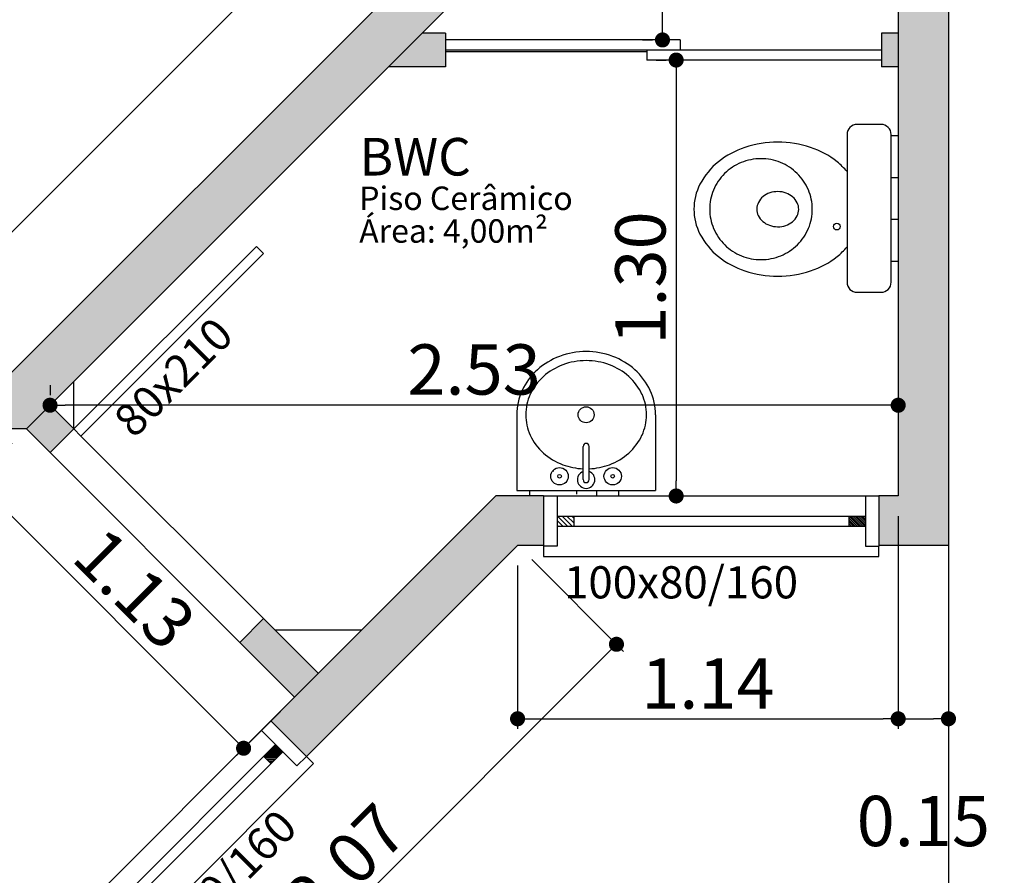
# Model space of a CAD drawing. Extents: x -342 to 870, y 2048 to 4414.
# Drawn here: x -172 to -170, y 2098 to 2100 of the extents above; entities that cross this region are included whole.
import ezdxf

# ---------------------------------------------------------------- set-up
doc = ezdxf.new("R2010")
doc.units = 0
doc.header["$MEASUREMENT"] = 0
doc.linetypes.add('LIN0', pattern=[0])
doc.layers.get('0').update_dxf_attribs({"linetype": 'CONTINUOUS'})
doc.layers.get('DEFPOINTS').update_dxf_attribs({"linetype": 'LIN0'})
for name, color, linetype in [('COTAS', 7, 'LIN0'), ('DIVISORIAS', 4, 'LIN0'), ('EQUIPAMENTOS', 252, 'CONTINUOUS'), ('etapa 02', 142, 'CONTINUOUS'), ('HACHURA', 151, 'CONTINUOUS'), ('JANELAS', 2, 'CONTINUOUS'), ('PAREDES', 3, 'CONTINUOUS'), ('PISOS', 31, 'LIN0'), ('PORTAS', 2, 'CONTINUOUS'), ('TEXTO3', 5, 'CONTINUOUS')]:
    doc.layers.add(name, color=color, linetype=linetype)
doc.styles.add('ARIAL', font='arial.ttf')
doc.styles.add('BLACK', font='txt')
doc.dimstyles.new('COTAS', dxfattribs={"dimscale": 0, "dimtxt": 0.1, "dimasz": 0.03, "dimexe": 0.02, "dimexo": 0.04, "dimgap": 0.02, "dimtad": 1, "dimzin": 0, "dimdsep": 46, "dimtxsty": 'ARIAL', "dimblk1": 'DOT', "dimblk2": 'DOT', "dimsah": 1, "dimcen": 0.01, "dimclrd": 252, "dimclre": 252, "dimclrt": 2, "dimaunit": 1, "dimadec": 0, "dimazin": 0, "dimtfac": 0.125, "dimtmove": 2, "dimatfit": 3, "dimldrblk": 'DOT', "dimfxl": 0, "dimtolj": 1, "dimtzin": 0, "dimarcsym": 0})

# ---------------------------------------------------------------- blocks, each defined once
blk = doc.blocks.new('_DOT')
at = {"color": 0, "linetype": 'ByBlock'}
blk.add_line((-0.5, 0), (-1, 0), dxfattribs=at)
at = {"color": 0, "linetype": 'ByBlock', "const_width": 0.5}
blk.add_lwpolyline([(-0.25, 0, 1), (0.25, 0, 1)], format="xyb", close=True, dxfattribs=at)
blk = doc.blocks.new('*D69')
at = {"layer": 'COTAS', "color": 252, "lineweight": -2}
for p, q in [((-170.3206, 2099.578), (-170.3006, 2099.578)), ((-170.2806, 2099.548), (-170.2806, 2098.7414)), ((-170.3206, 2098.7114), (-170.3006, 2098.7114))]:
    blk.add_line(p, q, dxfattribs=at)
at = {"layer": 'DEFPOINTS', "color": 0}
for p in [(-170.2806, 2099.578), (-170.2806, 2098.7114), (-170.2806, 2098.7114)]:
    blk.add_point(p, dxfattribs=at)
at = {"layer": 'COTAS', "color": 252, "lineweight": -2, "xscale": 0.03, "yscale": 0.03, "zscale": 0.03}
for p, rotation in [((-170.2806, 2099.578), 90), ((-170.2806, 2098.7114), 270)]:
    blk.add_blockref('_DOT', p, dxfattribs=dict(at, rotation=rotation))
at = {"layer": 'COTAS', "color": 2, "insert": (-170.3517, 2099.1447), "char_height": 0.1, "attachment_point": 5, "rotation": 90, "style": 'ARIAL'}
blk.add_mtext('\\A1;1.30', dxfattribs=at)
blk = doc.blocks.new('*D70')
at = {"layer": 'COTAS', "color": 252, "lineweight": -2}
for p, q in [((-171.5254, 2098.9318), (-171.5254, 2098.9118)), ((-169.8392, 2098.9318), (-169.8392, 2098.9118)), ((-169.8692, 2098.8918), (-171.4954, 2098.8918))]:
    blk.add_line(p, q, dxfattribs=at)
at = {"layer": 'DEFPOINTS', "color": 0}
for p in [(-171.5254, 2098.8918), (-171.5254, 2098.8918), (-169.8392, 2098.8918)]:
    blk.add_point(p, dxfattribs=at)
at = {"layer": 'COTAS', "color": 252, "lineweight": -2, "xscale": 0.03, "yscale": 0.03, "zscale": 0.03, "rotation": 180}
blk.add_blockref('_DOT', (-171.5254, 2098.8918), dxfattribs=at)
at = {"layer": 'COTAS', "color": 252, "lineweight": -2, "xscale": 0.03, "yscale": 0.03, "zscale": 0.03}
blk.add_blockref('_DOT', (-169.8392, 2098.8918), dxfattribs=at)
at = {"layer": 'COTAS', "color": 2, "insert": (-170.6823, 2098.9629), "char_height": 0.1, "attachment_point": 5, "style": 'ARIAL'}
blk.add_mtext('\\A1;2.53', dxfattribs=at)
blk = doc.blocks.new('*D88')
at = {"layer": 'COTAS', "color": 252, "lineweight": -2}
for p, q in [((-169.6992, 2120.9097), (-168.5166, 2120.9097)), ((-168.5366, 2120.8797), (-168.5366, 2096.7747)), ((-171.5325, 2096.7447), (-168.5166, 2096.7447))]:
    blk.add_line(p, q, dxfattribs=at)
at = {"layer": 'DEFPOINTS', "color": 0}
for p in [(-169.7392, 2120.9097), (-171.5725, 2096.7447), (-168.5366, 2096.7447)]:
    blk.add_point(p, dxfattribs=at)
at = {"layer": 'COTAS', "color": 252, "lineweight": -2, "xscale": 0.03, "yscale": 0.03, "zscale": 0.03}
for p, rotation in [((-168.5366, 2120.9097), 90), ((-168.5366, 2096.7447), 270)]:
    blk.add_blockref('_DOT', p, dxfattribs=dict(at, rotation=rotation))
at = {"layer": 'COTAS', "color": 2, "insert": (-168.6077, 2108.8272), "char_height": 0.1, "attachment_point": 5, "rotation": 90, "style": 'ARIAL'}
blk.add_mtext('\\A1;36.25', dxfattribs=at)
blk = doc.blocks.new('*D92')
at = {"layer": 'COTAS', "color": 252, "lineweight": -2}
for p, q in [((-181.0062, 2098.9632), (-181.0062, 2096.1243)), ((-169.7392, 2098.9632), (-169.7392, 2096.1243)), ((-169.7692, 2096.1443), (-180.9762, 2096.1443))]:
    blk.add_line(p, q, dxfattribs=at)
at = {"layer": 'DEFPOINTS', "color": 0}
for p in [(-181.0062, 2099.0032), (-169.7392, 2099.0032), (-181.0062, 2096.1443)]:
    blk.add_point(p, dxfattribs=at)
at = {"layer": 'COTAS', "color": 252, "lineweight": -2, "xscale": 0.03, "yscale": 0.03, "zscale": 0.03, "rotation": 180}
blk.add_blockref('_DOT', (-181.0062, 2096.1443), dxfattribs=at)
at = {"layer": 'COTAS', "color": 252, "lineweight": -2, "xscale": 0.03, "yscale": 0.03, "zscale": 0.03}
blk.add_blockref('_DOT', (-169.7392, 2096.1443), dxfattribs=at)
at = {"layer": 'COTAS', "color": 2, "insert": (-175.7588, 2096.2512), "char_height": 0.1, "attachment_point": 5, "style": 'ARIAL'}
blk.add_mtext('\\A1;16.90', dxfattribs=at)
blk = doc.blocks.new('*D103')
at = {"layer": 'COTAS', "color": 252, "lineweight": -2}
for p, q in [((-170.2792, 2100.178), (-170.3278, 2100.178)), ((-170.3078, 2099.648), (-170.3078, 2100.148)), ((-170.3478, 2099.618), (-170.3278, 2099.618))]:
    blk.add_line(p, q, dxfattribs=at)
at = {"layer": 'DEFPOINTS', "color": 0}
for p in [(-170.3078, 2100.178), (-170.2392, 2100.178), (-170.3078, 2099.618)]:
    blk.add_point(p, dxfattribs=at)
at = {"layer": 'COTAS', "color": 252, "lineweight": -2, "xscale": 0.03, "yscale": 0.03, "zscale": 0.03}
for p, rotation in [((-170.3078, 2100.178), 90), ((-170.3078, 2099.618), 270)]:
    blk.add_blockref('_DOT', p, dxfattribs=dict(at, rotation=rotation))
at = {"layer": 'COTAS', "color": 2, "insert": (-170.3788, 2099.898), "char_height": 0.1, "attachment_point": 5, "rotation": 90, "style": 'ARIAL'}
blk.add_mtext('\\A1;0.84', dxfattribs=at)
blk = doc.blocks.new('*D106')
at = {"layer": 'COTAS', "color": 252, "lineweight": -2}
for p, q in [((-170.5676, 2098.5849), (-170.3852, 2098.4025)), ((-171.3547, 2097.4612), (-170.4205, 2098.3954)), ((-171.5442, 2097.6083), (-171.3618, 2097.4259))]:
    blk.add_line(p, q, dxfattribs=at)
at = {"layer": 'DEFPOINTS', "color": 0}
for p in [(-170.5959, 2098.6132), (-170.3993, 2098.4166), (-171.5725, 2097.6366)]:
    blk.add_point(p, dxfattribs=at)
at = {"layer": 'COTAS', "color": 252, "lineweight": -2, "xscale": 0.03, "yscale": 0.03, "zscale": 0.03}
for p, rotation in [((-170.3993, 2098.4166), 45.00000000002917), ((-171.3759, 2097.44), 225.0000000000292)]:
    blk.add_blockref('_DOT', p, dxfattribs=dict(at, rotation=rotation))
at = {"layer": 'COTAS', "color": 2, "insert": (-170.9379, 2097.9786), "char_height": 0.1, "attachment_point": 5, "rotation": 45, "style": 'ARIAL'}
blk.add_mtext('\\A1;2.07', dxfattribs=at)
blk = doc.blocks.new('*D107')
at = {"layer": 'COTAS', "color": 252, "lineweight": -2}
for p, q in [((-169.8392, 2098.6714), (-169.8392, 2098.2485)), ((-170.5959, 2098.5732), (-170.5959, 2098.2485)), ((-170.5659, 2098.2685), (-169.8692, 2098.2685))]:
    blk.add_line(p, q, dxfattribs=at)
at = {"layer": 'DEFPOINTS', "color": 0}
for p in [(-169.8392, 2098.7114), (-170.5959, 2098.6132), (-169.8392, 2098.2685)]:
    blk.add_point(p, dxfattribs=at)
at = {"layer": 'COTAS', "color": 252, "lineweight": -2, "xscale": 0.03, "yscale": 0.03, "zscale": 0.03, "rotation": 180}
blk.add_blockref('_DOT', (-170.5959, 2098.2685), dxfattribs=at)
at = {"layer": 'COTAS', "color": 252, "lineweight": -2, "xscale": 0.03, "yscale": 0.03, "zscale": 0.03}
blk.add_blockref('_DOT', (-169.8392, 2098.2685), dxfattribs=at)
at = {"layer": 'COTAS', "color": 2, "insert": (-170.2175, 2098.3387), "char_height": 0.1, "attachment_point": 5, "style": 'ARIAL'}
blk.add_mtext('\\A1;1.14', dxfattribs=at)
blk = doc.blocks.new('*D108')
at = {"layer": 'COTAS', "color": 252, "lineweight": -2}
for p, q in [((-169.8392, 2098.6714), (-169.8392, 2098.2485)), ((-169.7392, 2098.5732), (-169.7392, 2098.2485)), ((-169.8092, 2098.2685), (-169.7692, 2098.2685))]:
    blk.add_line(p, q, dxfattribs=at)
at = {"layer": 'DEFPOINTS', "color": 0}
for p in [(-169.8392, 2098.7114), (-169.7392, 2098.6132), (-169.7392, 2098.2685)]:
    blk.add_point(p, dxfattribs=at)
at = {"layer": 'COTAS', "color": 252, "lineweight": -2, "xscale": 0.03, "yscale": 0.03, "zscale": 0.03, "rotation": 180}
blk.add_blockref('_DOT', (-169.8392, 2098.2685), dxfattribs=at)
at = {"layer": 'COTAS', "color": 252, "lineweight": -2, "xscale": 0.03, "yscale": 0.03, "zscale": 0.03}
blk.add_blockref('_DOT', (-169.7392, 2098.2685), dxfattribs=at)
at = {"layer": 'COTAS', "color": 2, "insert": (-169.7892, 2098.0653), "char_height": 0.1, "attachment_point": 5, "style": 'ARIAL'}
blk.add_mtext('\\A1;0.15', dxfattribs=at)
blk = doc.blocks.new('*D115')
at = {"layer": 'COTAS', "color": 252, "lineweight": -2}
for p, q in [((-171.6008, 2098.8164), (-171.6881, 2098.7291)), ((-171.6527, 2098.722), (-171.1618, 2098.2311)), ((-171.0675, 2098.2831), (-171.1548, 2098.1958))]:
    blk.add_line(p, q, dxfattribs=at)
at = {"layer": 'DEFPOINTS', "color": 0}
for p in [(-171.5725, 2098.8447), (-171.0392, 2098.3114), (-171.1406, 2098.2099)]:
    blk.add_point(p, dxfattribs=at)
at = {"layer": 'COTAS', "color": 252, "lineweight": -2, "xscale": 0.03, "yscale": 0.03, "zscale": 0.03}
for p, rotation in [((-171.674, 2098.7432), 134.999999999971), ((-171.1406, 2098.2099), 314.999999999971)]:
    blk.add_blockref('_DOT', p, dxfattribs=dict(at, rotation=rotation))
at = {"layer": 'COTAS', "color": 2, "insert": (-171.357, 2098.5269), "char_height": 0.1, "attachment_point": 5, "rotation": 315, "style": 'ARIAL'}
blk.add_mtext('\\A1;1.13', dxfattribs=at)
blk = doc.blocks.new('*D117')
at = {"layer": 'COTAS', "color": 252, "lineweight": -2}
for p, q in [((-170.3089, 2100.3063), (-170.4341, 2100.4315)), ((-171.7321, 2099.1053), (-170.4412, 2100.3962)), ((-171.6422, 2098.973), (-171.7674, 2099.0982))]:
    blk.add_line(p, q, dxfattribs=at)
at = {"layer": 'DEFPOINTS', "color": 0}
for p in [(-170.4199, 2100.4174), (-170.2806, 2100.278), (-171.6139, 2098.9447)]:
    blk.add_point(p, dxfattribs=at)
at = {"layer": 'COTAS', "color": 252, "lineweight": -2, "xscale": 0.03, "yscale": 0.03, "zscale": 0.03}
for p, rotation in [((-170.4199, 2100.4174), 44.99999999999206), ((-171.7533, 2099.084), 224.999999999992)]:
    blk.add_blockref('_DOT', p, dxfattribs=dict(at, rotation=rotation))
at = {"layer": 'COTAS', "color": 2, "insert": (-171.1369, 2099.801), "char_height": 0.1, "attachment_point": 5, "rotation": 45, "style": 'ARIAL'}
blk.add_mtext('\\A1;2.83', dxfattribs=at)
blk = doc.blocks.new('*D302')
at = {"layer": 'COTAS', "color": 252, "lineweight": -2}
for p, q in [((-170.3206, 2099.578), (-170.3006, 2099.578)), ((-170.2806, 2099.548), (-170.2806, 2098.7414)), ((-170.3206, 2098.7114), (-170.3006, 2098.7114))]:
    blk.add_line(p, q, dxfattribs=at)
at = {"layer": 'DEFPOINTS', "color": 0}
for p in [(-170.2806, 2099.578), (-170.2806, 2098.7114), (-170.2806, 2098.7114)]:
    blk.add_point(p, dxfattribs=at)
at = {"layer": 'COTAS', "color": 252, "lineweight": -2, "xscale": 0.03, "yscale": 0.03, "zscale": 0.03}
for p, rotation in [((-170.2806, 2099.578), 90), ((-170.2806, 2098.7114), 270)]:
    blk.add_blockref('_DOT', p, dxfattribs=dict(at, rotation=rotation))
at = {"layer": 'COTAS', "color": 2, "insert": (-170.3517, 2099.1447), "char_height": 0.1, "attachment_point": 5, "rotation": 90, "style": 'ARIAL'}
blk.add_mtext('\\A1;1.30', dxfattribs=at)
blk = doc.blocks.new('*D303')
at = {"layer": 'COTAS', "color": 252, "lineweight": -2}
for p, q in [((-171.5254, 2098.9318), (-171.5254, 2098.9118)), ((-169.8392, 2098.9318), (-169.8392, 2098.9118)), ((-169.8692, 2098.8918), (-171.4954, 2098.8918))]:
    blk.add_line(p, q, dxfattribs=at)
at = {"layer": 'DEFPOINTS', "color": 0}
for p in [(-171.5254, 2098.8918), (-171.5254, 2098.8918), (-169.8392, 2098.8918)]:
    blk.add_point(p, dxfattribs=at)
at = {"layer": 'COTAS', "color": 252, "lineweight": -2, "xscale": 0.03, "yscale": 0.03, "zscale": 0.03, "rotation": 180}
blk.add_blockref('_DOT', (-171.5254, 2098.8918), dxfattribs=at)
at = {"layer": 'COTAS', "color": 252, "lineweight": -2, "xscale": 0.03, "yscale": 0.03, "zscale": 0.03}
blk.add_blockref('_DOT', (-169.8392, 2098.8918), dxfattribs=at)
at = {"layer": 'COTAS', "color": 2, "insert": (-170.6823, 2098.9629), "char_height": 0.1, "attachment_point": 5, "style": 'ARIAL'}
blk.add_mtext('\\A1;2.53', dxfattribs=at)
blk = doc.blocks.new('*D321')
at = {"layer": 'COTAS', "color": 252, "lineweight": -2}
for p, q in [((-169.6992, 2120.9097), (-168.5166, 2120.9097)), ((-168.5366, 2120.8797), (-168.5366, 2096.7747)), ((-171.5325, 2096.7447), (-168.5166, 2096.7447))]:
    blk.add_line(p, q, dxfattribs=at)
at = {"layer": 'DEFPOINTS', "color": 0}
for p in [(-169.7392, 2120.9097), (-171.5725, 2096.7447), (-168.5366, 2096.7447)]:
    blk.add_point(p, dxfattribs=at)
at = {"layer": 'COTAS', "color": 252, "lineweight": -2, "xscale": 0.03, "yscale": 0.03, "zscale": 0.03}
for p, rotation in [((-168.5366, 2120.9097), 90), ((-168.5366, 2096.7447), 270)]:
    blk.add_blockref('_DOT', p, dxfattribs=dict(at, rotation=rotation))
at = {"layer": 'COTAS', "color": 2, "insert": (-168.6077, 2108.8272), "char_height": 0.1, "attachment_point": 5, "rotation": 90, "style": 'ARIAL'}
blk.add_mtext('\\A1;36.25', dxfattribs=at)
blk = doc.blocks.new('*D325')
at = {"layer": 'COTAS', "color": 252, "lineweight": -2}
for p, q in [((-181.0062, 2098.9632), (-181.0062, 2096.1243)), ((-169.7392, 2098.9632), (-169.7392, 2096.1243)), ((-169.7692, 2096.1443), (-180.9762, 2096.1443))]:
    blk.add_line(p, q, dxfattribs=at)
at = {"layer": 'DEFPOINTS', "color": 0}
for p in [(-181.0062, 2099.0032), (-169.7392, 2099.0032), (-181.0062, 2096.1443)]:
    blk.add_point(p, dxfattribs=at)
at = {"layer": 'COTAS', "color": 252, "lineweight": -2, "xscale": 0.03, "yscale": 0.03, "zscale": 0.03, "rotation": 180}
blk.add_blockref('_DOT', (-181.0062, 2096.1443), dxfattribs=at)
at = {"layer": 'COTAS', "color": 252, "lineweight": -2, "xscale": 0.03, "yscale": 0.03, "zscale": 0.03}
blk.add_blockref('_DOT', (-169.7392, 2096.1443), dxfattribs=at)
at = {"layer": 'COTAS', "color": 2, "insert": (-175.7588, 2096.2512), "char_height": 0.1, "attachment_point": 5, "style": 'ARIAL'}
blk.add_mtext('\\A1;16.90', dxfattribs=at)
blk = doc.blocks.new('*D336')
at = {"layer": 'COTAS', "color": 252, "lineweight": -2}
for p, q in [((-170.2792, 2100.178), (-170.3278, 2100.178)), ((-170.3078, 2099.648), (-170.3078, 2100.148)), ((-170.3478, 2099.618), (-170.3278, 2099.618))]:
    blk.add_line(p, q, dxfattribs=at)
at = {"layer": 'DEFPOINTS', "color": 0}
for p in [(-170.3078, 2100.178), (-170.2392, 2100.178), (-170.3078, 2099.618)]:
    blk.add_point(p, dxfattribs=at)
at = {"layer": 'COTAS', "color": 252, "lineweight": -2, "xscale": 0.03, "yscale": 0.03, "zscale": 0.03}
for p, rotation in [((-170.3078, 2100.178), 90), ((-170.3078, 2099.618), 270)]:
    blk.add_blockref('_DOT', p, dxfattribs=dict(at, rotation=rotation))
at = {"layer": 'COTAS', "color": 2, "insert": (-170.3788, 2099.898), "char_height": 0.1, "attachment_point": 5, "rotation": 90, "style": 'ARIAL'}
blk.add_mtext('\\A1;0.84', dxfattribs=at)
blk = doc.blocks.new('*D339')
at = {"layer": 'COTAS', "color": 252, "lineweight": -2}
for p, q in [((-170.5676, 2098.5849), (-170.3852, 2098.4025)), ((-171.3547, 2097.4612), (-170.4205, 2098.3954)), ((-171.5442, 2097.6083), (-171.3618, 2097.4259))]:
    blk.add_line(p, q, dxfattribs=at)
at = {"layer": 'DEFPOINTS', "color": 0}
for p in [(-170.5959, 2098.6132), (-170.3993, 2098.4166), (-171.5725, 2097.6366)]:
    blk.add_point(p, dxfattribs=at)
at = {"layer": 'COTAS', "color": 252, "lineweight": -2, "xscale": 0.03, "yscale": 0.03, "zscale": 0.03}
for p, rotation in [((-170.3993, 2098.4166), 45.00000000002917), ((-171.3759, 2097.44), 225.0000000000292)]:
    blk.add_blockref('_DOT', p, dxfattribs=dict(at, rotation=rotation))
at = {"layer": 'COTAS', "color": 2, "insert": (-170.9379, 2097.9786), "char_height": 0.1, "attachment_point": 5, "rotation": 45, "style": 'ARIAL'}
blk.add_mtext('\\A1;2.07', dxfattribs=at)
blk = doc.blocks.new('*D340')
at = {"layer": 'COTAS', "color": 252, "lineweight": -2}
for p, q in [((-169.8392, 2098.6714), (-169.8392, 2098.2485)), ((-170.5959, 2098.5732), (-170.5959, 2098.2485)), ((-170.5659, 2098.2685), (-169.8692, 2098.2685))]:
    blk.add_line(p, q, dxfattribs=at)
at = {"layer": 'DEFPOINTS', "color": 0}
for p in [(-169.8392, 2098.7114), (-170.5959, 2098.6132), (-169.8392, 2098.2685)]:
    blk.add_point(p, dxfattribs=at)
at = {"layer": 'COTAS', "color": 252, "lineweight": -2, "xscale": 0.03, "yscale": 0.03, "zscale": 0.03, "rotation": 180}
blk.add_blockref('_DOT', (-170.5959, 2098.2685), dxfattribs=at)
at = {"layer": 'COTAS', "color": 252, "lineweight": -2, "xscale": 0.03, "yscale": 0.03, "zscale": 0.03}
blk.add_blockref('_DOT', (-169.8392, 2098.2685), dxfattribs=at)
at = {"layer": 'COTAS', "color": 2, "insert": (-170.2175, 2098.3387), "char_height": 0.1, "attachment_point": 5, "style": 'ARIAL'}
blk.add_mtext('\\A1;1.14', dxfattribs=at)
blk = doc.blocks.new('*D341')
at = {"layer": 'COTAS', "color": 252, "lineweight": -2}
for p, q in [((-169.8392, 2098.6714), (-169.8392, 2098.2485)), ((-169.7392, 2098.5732), (-169.7392, 2098.2485)), ((-169.8092, 2098.2685), (-169.7692, 2098.2685))]:
    blk.add_line(p, q, dxfattribs=at)
at = {"layer": 'DEFPOINTS', "color": 0}
for p in [(-169.8392, 2098.7114), (-169.7392, 2098.6132), (-169.7392, 2098.2685)]:
    blk.add_point(p, dxfattribs=at)
at = {"layer": 'COTAS', "color": 252, "lineweight": -2, "xscale": 0.03, "yscale": 0.03, "zscale": 0.03, "rotation": 180}
blk.add_blockref('_DOT', (-169.8392, 2098.2685), dxfattribs=at)
at = {"layer": 'COTAS', "color": 252, "lineweight": -2, "xscale": 0.03, "yscale": 0.03, "zscale": 0.03}
blk.add_blockref('_DOT', (-169.7392, 2098.2685), dxfattribs=at)
at = {"layer": 'COTAS', "color": 2, "insert": (-169.7892, 2098.0653), "char_height": 0.1, "attachment_point": 5, "style": 'ARIAL'}
blk.add_mtext('\\A1;0.15', dxfattribs=at)
blk = doc.blocks.new('*D348')
at = {"layer": 'COTAS', "color": 252, "lineweight": -2}
for p, q in [((-171.6008, 2098.8164), (-171.6881, 2098.7291)), ((-171.6527, 2098.722), (-171.1618, 2098.2311)), ((-171.0675, 2098.2831), (-171.1548, 2098.1958))]:
    blk.add_line(p, q, dxfattribs=at)
at = {"layer": 'DEFPOINTS', "color": 0}
for p in [(-171.5725, 2098.8447), (-171.0392, 2098.3114), (-171.1406, 2098.2099)]:
    blk.add_point(p, dxfattribs=at)
at = {"layer": 'COTAS', "color": 252, "lineweight": -2, "xscale": 0.03, "yscale": 0.03, "zscale": 0.03}
for p, rotation in [((-171.674, 2098.7432), 134.999999999971), ((-171.1406, 2098.2099), 314.999999999971)]:
    blk.add_blockref('_DOT', p, dxfattribs=dict(at, rotation=rotation))
at = {"layer": 'COTAS', "color": 2, "insert": (-171.357, 2098.5269), "char_height": 0.1, "attachment_point": 5, "rotation": 315, "style": 'ARIAL'}
blk.add_mtext('\\A1;1.13', dxfattribs=at)
blk = doc.blocks.new('*D350')
at = {"layer": 'COTAS', "color": 252, "lineweight": -2}
for p, q in [((-170.3089, 2100.3063), (-170.4341, 2100.4315)), ((-171.7321, 2099.1053), (-170.4412, 2100.3962)), ((-171.6422, 2098.973), (-171.7674, 2099.0982))]:
    blk.add_line(p, q, dxfattribs=at)
at = {"layer": 'DEFPOINTS', "color": 0}
for p in [(-170.4199, 2100.4174), (-170.2806, 2100.278), (-171.6139, 2098.9447)]:
    blk.add_point(p, dxfattribs=at)
at = {"layer": 'COTAS', "color": 252, "lineweight": -2, "xscale": 0.03, "yscale": 0.03, "zscale": 0.03}
for p, rotation in [((-170.4199, 2100.4174), 44.99999999999206), ((-171.7533, 2099.084), 224.999999999992)]:
    blk.add_blockref('_DOT', p, dxfattribs=dict(at, rotation=rotation))
at = {"layer": 'COTAS', "color": 2, "insert": (-171.1369, 2099.801), "char_height": 0.1, "attachment_point": 5, "rotation": 45, "style": 'ARIAL'}
blk.add_mtext('\\A1;2.83', dxfattribs=at)

msp = doc.modelspace()

# ---------------------------------------------------------------- hatches: boundary and pattern name
at = {"layer": 'etapa 02'}
h = msp.add_hatch(color=256, dxfattribs=at)
h.paths.add_polyline_path([(-180.9062, 2104.4375), (-181.0062, 2104.4375), (-181.0062, 2098.6132), (-180.8678, 2098.6132), (-180.8678, 2098.7114), (-180.9062, 2098.7114), (-180.9062, 2100.178), (-180.5062, 2100.178), (-179.1728, 2098.8447), (-177.6395, 2098.8447), (-177.6395, 2098.778), (-177.5395, 2098.778), (-177.5395, 2098.8447), (-176.4728, 2098.8447), (-176.4728, 2098.9447), (-179.1314, 2098.9447), (-180.4647, 2100.278), (-180.9062, 2100.278)])
h.paths.add_polyline_path([(-180.1062, 2098.7114), (-180.2011, 2098.7114), (-180.2011, 2098.6132), (-180.1494, 2098.6132), (-179.7297, 2098.1935), (-179.659, 2098.2642)])
h.paths.add_polyline_path([(-179.0728, 2097.678), (-179.1876, 2097.7928), (-179.2583, 2097.7221), (-179.1728, 2097.6366), (-179.1728, 2097.574), (-179.0728, 2097.574)])
h.paths.add_polyline_path([(-176.6148, 2096.8447), (-177.5395, 2096.8447), (-177.5395, 2098.2447), (-177.6395, 2098.2447), (-177.6395, 2096.8447), (-179.0728, 2096.8447), (-179.0728, 2096.9073), (-179.1728, 2096.9073), (-179.1728, 2096.7447), (-176.6148, 2096.7447)])
h.paths.add_polyline_path([(-173.8059, 2096.8447), (-174.9812, 2096.8447), (-174.9812, 2096.7447), (-173.8059, 2096.7447)])
h.paths.add_polyline_path([(-170.2392, 2100.178), (-169.8392, 2100.178), (-169.8392, 2098.7114), (-169.8775, 2098.7114), (-169.8775, 2098.6132), (-169.7392, 2098.6132), (-169.7392, 2102.467), (-169.8392, 2102.467), (-169.8392, 2100.278), (-170.2806, 2100.278), (-171.6139, 2098.9447), (-175.6728, 2098.9447), (-175.6728, 2098.8447), (-173.2059, 2098.8447), (-173.2059, 2098.778), (-173.1059, 2098.778), (-173.1059, 2098.8447), (-171.5725, 2098.8447)])
h.paths.add_polyline_path([(-171.5725, 2096.9073), (-171.6725, 2096.9073), (-171.6725, 2096.8447), (-173.1059, 2096.8447), (-173.1059, 2098.2447), (-173.2059, 2098.2447), (-173.2059, 2096.8447), (-173.2725, 2096.8447), (-173.2725, 2096.7447), (-171.5725, 2096.7447)])
h.paths.add_polyline_path([(-171.487, 2097.7221), (-171.5577, 2097.7928), (-171.6725, 2097.678), (-171.6725, 2097.574), (-171.5725, 2097.574), (-171.5725, 2097.6366)])
h.paths.add_polyline_path([(-170.5959, 2098.6132), (-170.5442, 2098.6132), (-170.5442, 2098.7114), (-170.6392, 2098.7114), (-171.0863, 2098.2642), (-171.0156, 2098.1935)])
h.paths.add_polyline_path([(-169.7392, 2104.4375), (-169.8392, 2104.4375), (-169.8392, 2103.467), (-169.7392, 2103.467)])
h.paths.add_polyline_path([(-169.7392, 2109.8308), (-169.8392, 2109.8308), (-169.8392, 2107.1042), (-169.7392, 2107.1042)])
h.paths.add_polyline_path([(-169.7392, 2113.8988), (-169.8392, 2113.8988), (-169.8392, 2112.4975), (-169.7392, 2112.4975)])
h.paths.add_polyline_path([(-169.7392, 2115.5681), (-169.8392, 2115.5681), (-169.8392, 2115.1681), (-173.0392, 2115.1681), (-173.0392, 2117.2014), (-172.9725, 2117.2014), (-172.9725, 2117.3014), (-173.1392, 2117.3014), (-173.1392, 2115.1681), (-174.0025, 2115.1681), (-174.0025, 2115.0681), (-169.8392, 2115.0681), (-169.8392, 2114.8988), (-169.7392, 2114.8988)])
h.paths.add_polyline_path([(-175.4692, 2115.1681), (-176.2694, 2115.1681), (-177.2695, 2115.1681), (-177.2695, 2115.0681), (-175.4692, 2115.0681)])
h.paths.add_polyline_path([(-178.7361, 2115.1681), (-179.4695, 2115.1681), (-179.6028, 2115.1681), (-179.6028, 2115.0681), (-178.7361, 2115.0681)])
h.paths.add_polyline_path([(-169.8392, 2120.8979), (-169.8392, 2119.8014), (-169.7392, 2119.8014), (-169.7392, 2120.9097), (-169.4719, 2120.9412), (-169.4719, 2121.0755), (-173.1392, 2120.6428), (-173.1392, 2118.7347), (-172.9725, 2118.7347), (-172.9725, 2118.8347), (-173.0392, 2118.8347), (-173.0392, 2120.5203), (-171.6192, 2120.6879), (-171.6192, 2120.6903), (-171.5985, 2120.6903)])
h.paths.add_polyline_path([(-169.7392, 2118.1347), (-169.8392, 2118.1347), (-169.8392, 2117.7347), (-172.0392, 2117.7347), (-172.0392, 2118.8347), (-172.3725, 2118.8347), (-172.3725, 2118.7347), (-172.1392, 2118.7347), (-172.1392, 2117.3014), (-172.3725, 2117.3014), (-172.3725, 2117.2014), (-172.0392, 2117.2014), (-172.0392, 2117.6347), (-169.8392, 2117.6347), (-169.8392, 2117.2347), (-169.7392, 2117.2347)])
h.paths.add_polyline_path([(-179.6028, 2119.888), (-180.3695, 2119.7975), (-180.3695, 2119.6632), (-179.7028, 2119.7419), (-179.7028, 2119.0681), (-179.6028, 2119.0681)])
at = {"layer": 'HACHURA'}
h = msp.add_hatch(color=256, dxfattribs=at)
h.dxf.hatch_style = 2
h.paths.add_polyline_path([(-169.8725, 2099.6314), (-169.8725, 2099.5647), (-169.8392, 2099.5647), (-169.8392, 2099.6314)])
h.paths.add_polyline_path([(-170.7858, 2099.6314), (-170.8525, 2099.5647), (-170.7392, 2099.5647), (-170.7392, 2099.6314)])
h.paths.add_polyline_path([(-171.5725, 2098.8447), (-171.5254, 2098.7976), (-171.4782, 2098.8447), (-171.5254, 2098.8918)])
h.paths.add_polyline_path([(-171.1011, 2098.4676), (-171.1482, 2098.4204), (-171.0392, 2098.3114), (-170.992, 2098.3585)])

# ---------------------------------------------------------------- linework, layer by layer
at = {"layer": 'DIVISORIAS', "color": 4}
for p, q in [((-170.7392, 2099.6314), (-170.7858, 2099.6314)), ((-170.7392, 2099.6314), (-170.7392, 2099.5647)), ((-169.8392, 2099.6314), (-169.8725, 2099.6314)), ((-169.8725, 2099.6314), (-169.8725, 2099.5647)), ((-170.7392, 2099.5647), (-170.8525, 2099.5647)), ((-169.8392, 2099.5647), (-169.8725, 2099.5647)), ((-171.4782, 2098.8447), (-171.5254, 2098.8918)), ((-171.5254, 2098.7976), (-171.5725, 2098.8447)), ((-171.4782, 2098.8447), (-171.5254, 2098.7976)), ((-171.1011, 2098.4676), (-171.1482, 2098.4204)), ((-170.992, 2098.3585), (-171.1011, 2098.4676)), ((-171.0392, 2098.3114), (-171.1482, 2098.4204))]:
    msp.add_line(p, q, dxfattribs=at)
at = {"layer": 'DIVISORIAS', "color": 2}
for p, q in [((-170.2725, 2099.618), (-170.7392, 2099.618)), ((-170.2725, 2099.618), (-170.2725, 2099.598)), ((-169.8725, 2099.598), (-170.7392, 2099.598)), ((-170.3392, 2099.598), (-170.3392, 2099.578)), ((-169.8725, 2099.578), (-170.3392, 2099.578))]:
    msp.add_line(p, q, dxfattribs=at)
at = {"layer": 'EQUIPAMENTOS'}
for p, q in [((-170.5976, 2098.8729), (-170.5976, 2098.7226)), ((-170.3216, 2098.8729), (-170.3216, 2098.7226)), ((-170.4656, 2098.7439), (-170.4656, 2098.8099)), ((-170.4536, 2098.7439), (-170.4536, 2098.8099)), ((-170.5976, 2098.7226), (-170.3216, 2098.7226))]:
    msp.add_line(p, q, dxfattribs=at)
for points in [[(-169.8733, 2099.45), (-169.9209, 2099.45, 0.414214), (-169.9409, 2099.43), (-169.9409, 2099.1363, 0.414214), (-169.9209, 2099.1163), (-169.8733, 2099.1163, 0.414214), (-169.8533, 2099.1363), (-169.8533, 2099.43, 0.414214)], [(-170.214, 2099.2812, 0.100004), (-170.2061, 2099.2429, 0.099105), (-170.1839, 2099.2104, 0.09786), (-170.1508, 2099.1888, 0.096997), (-170.1116, 2099.1812, 0.096997), (-170.0726, 2099.189, 0.09786), (-170.0396, 2099.2108, 0.099105), (-170.0176, 2099.2435, 0.100004), (-170.01, 2099.2819, 0.100004), (-170.0178, 2099.3201, 0.099105), (-170.0401, 2099.3527, 0.09786), (-170.0731, 2099.3743, 0.096997), (-170.1123, 2099.3819, 0.096997), (-170.1514, 2099.3741, 0.09786), (-170.1843, 2099.3522, 0.099105), (-170.2064, 2099.3195, 0.100004)], [(-170.037, 2099.2812, 0.115111), (-170.0399, 2099.2943, 0.103893), (-170.049, 2099.306, 0.091172), (-170.0621, 2099.3136, 0.083846), (-170.0784, 2099.3165, 0.083846), (-170.0946, 2099.3139, 0.091172), (-170.1079, 2099.3065, 0.103893), (-170.1171, 2099.2949, 0.115111), (-170.1203, 2099.2819, 0.115111), (-170.1173, 2099.2688, 0.103893), (-170.1083, 2099.2571, 0.091172), (-170.0951, 2099.2495, 0.083846), (-170.0789, 2099.2466, 0.083846), (-170.0626, 2099.2492, 0.091172), (-170.0494, 2099.2566, 0.103893), (-170.0401, 2099.2682, 0.115111)]]:
    msp.add_lwpolyline(points, format="xyb", close=True, dxfattribs=at)
msp.add_lwpolyline([(-169.9409, 2099.3563, 0.050059), (-169.9608, 2099.3758, 0.088923), (-170.0133, 2099.4043, 0.080167), (-170.0786, 2099.4149, 0.080167), (-170.144, 2099.4043, 0.088923), (-170.1965, 2099.3758, 0.104957), (-170.2333, 2099.331, 0.120011), (-170.2453, 2099.2815, 0.120011), (-170.2333, 2099.2321, 0.104957), (-170.1965, 2099.1873, 0.088923), (-170.144, 2099.1588, 0.080167), (-170.0786, 2099.1482, 0.080167), (-170.0133, 2099.1588, 0.088923), (-169.9608, 2099.1873, 0.050059), (-169.9409, 2099.2068)], format="xyb", dxfattribs=at)
for centre, radius in [((-169.9612, 2099.247), 0.00671), ((-170.4596, 2098.8729), 0.0159), ((-170.5125, 2098.7506), 0.0173), ((-170.5125, 2098.7506), 0.00363), ((-170.4068, 2098.7506), 0.0173), ((-170.4068, 2098.7506), 0.00363)]:
    msp.add_circle(centre, radius, dxfattribs=at)
for centre, radius, start, end in [((-170.4643, 2098.8596), 0.138, 110.3824, 131.8919), ((-170.4596, 2098.847), 0.1515, 90, 110.3824), ((-170.4596, 2098.847), 0.1515, 69.6176, 90), ((-170.4549, 2098.8596), 0.138, 48.1081, 69.6176), ((-170.4643, 2098.8596), 0.12, 110.3824, 131.8919), ((-170.4596, 2098.847), 0.1335, 90, 110.3824), ((-170.4596, 2098.847), 0.1335, 69.6176, 90), ((-170.4549, 2098.8596), 0.12, 48.1081, 69.6176), ((-170.4716, 2098.8677), 0.1272, 131.8919, 155.2135), ((-170.4716, 2098.8677), 0.1092, 131.8919, 155.2135), ((-170.4477, 2098.8677), 0.1092, 24.7865, 48.1081), ((-170.4477, 2098.8677), 0.1272, 24.7865, 48.1081), ((-170.4828, 2098.8729), 0.1149, 155.2135, 180), ((-170.4828, 2098.8729), 0.0969, 155.2135, 180), ((-170.4365, 2098.8729), 0.0969, 360, 24.7865), ((-170.4365, 2098.8729), 0.1149, 0, 24.7865), ((-170.4828, 2098.8729), 0.0969, 180, 204.7865), ((-170.4365, 2098.8729), 0.0969, 335.2135, 0), ((-170.4716, 2098.8781), 0.1092, 204.7865, 228.1081), ((-170.4477, 2098.8781), 0.1092, 311.8919, 335.2135), ((-170.4596, 2098.8099), 0.006, 0.0802, 179.9198), ((-170.4643, 2098.8861), 0.12, 228.1081, 249.6176), ((-170.4549, 2098.8861), 0.12, 290.3824, 311.8919), ((-170.4596, 2098.8988), 0.1335, 249.6176, 267.4246), ((-170.4596, 2098.8988), 0.1335, 272.5754, 290.3824), ((-170.4596, 2098.7439), 0.0173, 110.3338, 69.6662), ((-170.4596, 2098.7439), 0.006, 180, 0)]:
    msp.add_arc(centre, radius, start, end, dxfattribs=at)
at = {"layer": 'JANELAS'}
for p, q in [((-170.5442, 2098.7114), (-169.8775, 2098.7114)), ((-170.5175, 2098.7114), (-170.5175, 2098.6114)), ((-169.9042, 2098.7114), (-169.9042, 2098.6114)), ((-170.5175, 2098.6714), (-169.9042, 2098.6714)), ((-170.4842, 2098.6714), (-170.4842, 2098.6514)), ((-169.9375, 2098.6714), (-169.9375, 2098.6514)), ((-170.5175, 2098.6514), (-169.9042, 2098.6514)), ((-170.5175, 2098.6114), (-170.5442, 2098.6114)), ((-169.9042, 2098.6114), (-169.8775, 2098.6114)), ((-171.5577, 2097.7928), (-171.0863, 2098.2642)), ((-171.1052, 2098.2454), (-171.0345, 2098.1747)), ((-171.5106, 2097.7834), (-171.0769, 2098.2171)), ((-171.4964, 2097.7692), (-171.0627, 2098.2029)), ((-171.1005, 2098.1935), (-171.0863, 2098.1794)), ((-171.0345, 2098.1747), (-171.0156, 2098.1935))]:
    msp.add_line(p, q, dxfattribs=at)
at = {"layer": 'JANELAS', "color": 0}
for p, q in [((-170.5175, 2098.6628), (-170.5061, 2098.6514)), ((-170.5175, 2098.6534), (-170.5155, 2098.6514)), ((-170.5166, 2098.6714), (-170.4966, 2098.6514)), ((-170.5072, 2098.6714), (-170.4872, 2098.6514)), ((-170.4978, 2098.6714), (-170.4842, 2098.6578)), ((-170.4883, 2098.6714), (-170.4842, 2098.6672))]:
    msp.add_line(p, q, dxfattribs=at)
at = {"layer": 'JANELAS', "color": 7, "linetype": 'CONTINUOUS'}
for p, q in [((-169.9208, 2098.6514), (-169.9375, 2098.6681)), ((-169.9246, 2098.6514), (-169.9375, 2098.6643)), ((-169.9283, 2098.6514), (-169.9375, 2098.6606)), ((-169.9321, 2098.6514), (-169.9375, 2098.6568)), ((-169.9359, 2098.6514), (-169.9375, 2098.653)), ((-169.917, 2098.6514), (-169.937, 2098.6714)), ((-169.9133, 2098.6514), (-169.9333, 2098.6714)), ((-169.9095, 2098.6514), (-169.9295, 2098.6714)), ((-169.9057, 2098.6514), (-169.9257, 2098.6714)), ((-169.9042, 2098.6536), (-169.9219, 2098.6714)), ((-169.9042, 2098.6574), (-169.9182, 2098.6714)), ((-169.9042, 2098.6612), (-169.9144, 2098.6714)), ((-169.9042, 2098.6649), (-169.9106, 2098.6714)), ((-169.9042, 2098.6687), (-169.9069, 2098.6714)), ((-171.0643, 2098.2045), (-171.0894, 2098.2045)), ((-171.067, 2098.2072), (-171.0868, 2098.2072)), ((-171.0697, 2098.2099), (-171.0841, 2098.2099)), ((-171.0723, 2098.2125), (-171.0814, 2098.2125)), ((-171.075, 2098.2152), (-171.0788, 2098.2152)), ((-171.0718, 2098.1939), (-171.1001, 2098.1939)), ((-171.0745, 2098.1912), (-171.0981, 2098.1912)), ((-171.0692, 2098.1965), (-171.0974, 2098.1965)), ((-171.0772, 2098.1885), (-171.0955, 2098.1885)), ((-171.0665, 2098.1992), (-171.0948, 2098.1992)), ((-171.0798, 2098.1859), (-171.0928, 2098.1859)), ((-171.0638, 2098.2019), (-171.0921, 2098.2019)), ((-171.0825, 2098.1832), (-171.0901, 2098.1832)), ((-171.0852, 2098.1805), (-171.0875, 2098.1805))]:
    msp.add_line(p, q, dxfattribs=at)
at = {"layer": 'JANELAS', "color": 31}
for p, q in [((-170.5442, 2098.6114), (-170.5442, 2098.5914)), ((-169.8775, 2098.5914), (-169.8775, 2098.6114)), ((-170.5442, 2098.5914), (-169.8775, 2098.5914)), ((-171.0015, 2098.1794), (-171.0156, 2098.1935)), ((-171.4729, 2097.708), (-171.0015, 2098.1794))]:
    msp.add_line(p, q, dxfattribs=at)
at = {"layer": 'PAREDES', "color": 3}
for p, q in [((-169.7392, 2102.467), (-169.7392, 2098.6132)), ((-169.8392, 2100.178), (-169.8392, 2098.7114)), ((-171.5725, 2098.8447), (-173.1059, 2098.8447)), ((-170.5442, 2098.7114), (-170.6392, 2098.7114)), ((-169.8392, 2098.7114), (-169.8775, 2098.7114)), ((-170.5442, 2098.6132), (-170.5959, 2098.6132)), ((-169.7392, 2098.6132), (-169.8775, 2098.6132))]:
    msp.add_line(p, q, dxfattribs=at)
at = {"layer": 'PAREDES'}
for p, q in [((-170.2806, 2100.278), (-171.6139, 2098.9447)), ((-170.2392, 2100.178), (-171.5725, 2098.8447)), ((-170.6392, 2098.7114), (-171.0863, 2098.2642)), ((-170.5442, 2098.7114), (-170.5442, 2098.6114)), ((-169.8775, 2098.7114), (-169.8775, 2098.6114)), ((-170.5959, 2098.6132), (-171.0156, 2098.1935)), ((-171.0863, 2098.2642), (-171.0156, 2098.1935))]:
    msp.add_line(p, q, dxfattribs=at)
at = {"layer": 'PAREDES', "color": 253}
for p, q in [((-170.7392, 2099.5947), (-170.3392, 2099.5947)), ((-169.8533, 2099.428), (-169.8392, 2099.428)), ((-169.8533, 2099.3447), (-169.8392, 2099.3447)), ((-169.8533, 2099.2614), (-169.8392, 2099.2614)), ((-169.8533, 2099.178), (-169.8392, 2099.178)), ((-171.4782, 2098.8447), (-171.4782, 2098.939)), ((-170.3567, 2098.928), (-170.3563, 2098.928)), ((-170.526, 2098.7614), (-170.5239, 2098.7614)), ((-170.4782, 2098.7148), (-170.4782, 2098.7226)), ((-170.3949, 2098.7114), (-170.3949, 2098.7226))]:
    msp.add_line(p, q, dxfattribs=at)
at = {"layer": 'PISOS', "linetype": 'CONTINUOUS'}
for p, q in [((-171.1011, 2098.4676), (-171.4641, 2098.8306)), ((-171.1482, 2098.4204), (-171.5254, 2098.7976))]:
    msp.add_line(p, q, dxfattribs=at)
at = {"layer": 'PISOS'}
for p, q in [((-170.5725, 2098.7226), (-170.5725, 2098.7114)), ((-170.4392, 2098.7226), (-170.4392, 2098.7114)), ((-170.9058, 2098.4447), (-171.0782, 2098.4447))]:
    msp.add_line(p, q, dxfattribs=at)
at = {"layer": 'PORTAS'}
for p, q in [((-171.4782, 2098.8447), (-171.1152, 2099.2077)), ((-171.1152, 2099.2077), (-171.1011, 2099.1935)), ((-171.1011, 2099.1935), (-171.4641, 2098.8306)), ((-171.4641, 2098.8306), (-171.4782, 2098.8447))]:
    msp.add_line(p, q, dxfattribs=at)

# ---------------------------------------------------------------- texts
at = {"layer": 'JANELAS', "style": 'ARIAL'}
msp.add_text('100x80/160', height=0.064, dxfattribs=at).set_placement((-170.5036, 2098.5078))
msp.add_text('100x80/160', height=0.064, rotation=45, dxfattribs=at).set_placement((-171.3589, 2097.7186))
at = {"layer": 'PORTAS', "style": 'ARIAL'}
msp.add_text('80x210', height=0.064, rotation=45, dxfattribs=at).set_placement((-171.3586, 2098.824))
at = {"layer": 'TEXTO3', "color": 174, "style": 'BLACK'}
msp.add_text('BWC', height=0.07467, dxfattribs=at).set_placement((-170.9101, 2099.3485))
at = {"layer": 'TEXTO3', "color": 152, "style": 'ARIAL'}
msp.add_text('Piso Cerâmico', height=0.046667, dxfattribs=at).set_placement((-170.9107, 2099.2799))
at = {"layer": 'TEXTO3', "color": 124, "style": 'ARIAL'}
msp.add_text('Área: 4,00m²', height=0.046667, dxfattribs=at).set_placement((-170.9107, 2099.2149))

# ---------------------------------------------------------------- dimensions: what is measured, and where the dimension line sits
at = {"layer": 'COTAS', "color": 3}
for base, p1, p2, picture, middle in [((-168.5366, 2096.7447), (-169.7392, 2120.9097), (-171.5725, 2096.7447), '*D88', (-168.6077, 2108.8272)), ((-168.5366, 2096.7447), (-169.7392, 2120.9097), (-171.5725, 2096.7447), '*D321', (-168.6077, 2108.8272)), ((-170.3078, 2100.178), (-170.3078, 2099.618), (-170.2392, 2100.178), '*D103', (-170.3788, 2099.898)), ((-170.3078, 2100.178), (-170.3078, 2099.618), (-170.2392, 2100.178), '*D336', (-170.3788, 2099.898)), ((-170.2806, 2098.7114), (-170.2806, 2099.578), (-170.2806, 2098.7114), '*D69', (-170.3517, 2099.1447)), ((-170.2806, 2098.7114), (-170.2806, 2099.578), (-170.2806, 2098.7114), '*D302', (-170.3517, 2099.1447))]:
    dim = msp.add_linear_dim(base=base, p1=p1, p2=p2, angle=90, dimstyle='COTAS', override={"dimscale": 1, "dimlfac": 1.5}, dxfattribs=at)
    dim.commit()
    dim.dimension.update_dxf_attribs({"geometry": picture, "text_midpoint": middle})
for p1, p2, distance, picture, middle in [((-171.6139, 2098.9447), (-170.2806, 2100.278), 0.1971, '*D117', (-171.1369, 2099.801)), ((-171.6139, 2098.9447), (-170.2806, 2100.278), 0.1971, '*D350', (-171.1369, 2099.801)), ((-171.5725, 2098.8447), (-171.0392, 2098.3114), -0.1435, '*D348', (-171.357, 2098.5269)), ((-171.5725, 2097.6366), (-170.5959, 2098.6132), -0.278, '*D339', (-170.9379, 2097.9786))]:
    dim = msp.add_aligned_dim(p1=p1, p2=p2, distance=distance, dimstyle='COTAS', override={"dimscale": 1, "dimlfac": 1.5}, dxfattribs=at)
    dim.commit()
    dim.dimension.update_dxf_attribs({"geometry": picture, "text_midpoint": middle})
for base, p1, p2, picture, middle in [((-171.5254, 2098.8918), (-169.8392, 2098.8918), (-171.5254, 2098.8918), '*D70', (-170.6823, 2098.9629)), ((-171.5254, 2098.8918), (-169.8392, 2098.8918), (-171.5254, 2098.8918), '*D303', (-170.6823, 2098.9629)), ((-169.8392, 2098.2685), (-170.5959, 2098.6132), (-169.8392, 2098.7114), '*D340', (-170.2175, 2098.3387)), ((-169.7392, 2098.2685), (-169.8392, 2098.7114), (-169.7392, 2098.6132), '*D341', (-169.7892, 2098.0653))]:
    dim = msp.add_linear_dim(base=base, p1=p1, p2=p2, dimstyle='COTAS', override={"dimscale": 1, "dimlfac": 1.5}, dxfattribs=at)
    dim.commit()
    dim.dimension.update_dxf_attribs({"geometry": picture, "text_midpoint": middle})
for picture in ['*D92', '*D325']:
    dim = msp.add_linear_dim(base=(-181.0062, 2096.1443), p1=(-169.7392, 2099.0032), p2=(-181.0062, 2099.0032), dimstyle='COTAS', override={"dimscale": 1, "dimlfac": 1.5}, dxfattribs=at)
    dim.commit()
    dim.dimension.update_dxf_attribs({"geometry": picture, "text_midpoint": (-175.7588, 2096.2512), "dimtype": 160})
at = {"layer": 'COTAS'}
for p1, p2, distance, picture, middle in [((-171.5725, 2098.8447), (-171.0392, 2098.3114), -0.1435, '*D115', (-171.357, 2098.5269)), ((-171.5725, 2097.6366), (-170.5959, 2098.6132), -0.278, '*D106', (-170.9379, 2097.9786))]:
    dim = msp.add_aligned_dim(p1=p1, p2=p2, distance=distance, dimstyle='COTAS', override={"dimscale": 1, "dimlfac": 1.5}, dxfattribs=at)
    dim.commit()
    dim.dimension.update_dxf_attribs({"geometry": picture, "text_midpoint": middle})
for base, p1, p2, picture, middle in [((-169.8392, 2098.2685), (-170.5959, 2098.6132), (-169.8392, 2098.7114), '*D107', (-170.2175, 2098.3387)), ((-169.7392, 2098.2685), (-169.8392, 2098.7114), (-169.7392, 2098.6132), '*D108', (-169.7892, 2098.0653))]:
    dim = msp.add_linear_dim(base=base, p1=p1, p2=p2, dimstyle='COTAS', override={"dimscale": 1, "dimlfac": 1.5}, dxfattribs=at)
    dim.commit()
    dim.dimension.update_dxf_attribs({"geometry": picture, "text_midpoint": middle})

doc.saveas('drawing.dxf')
